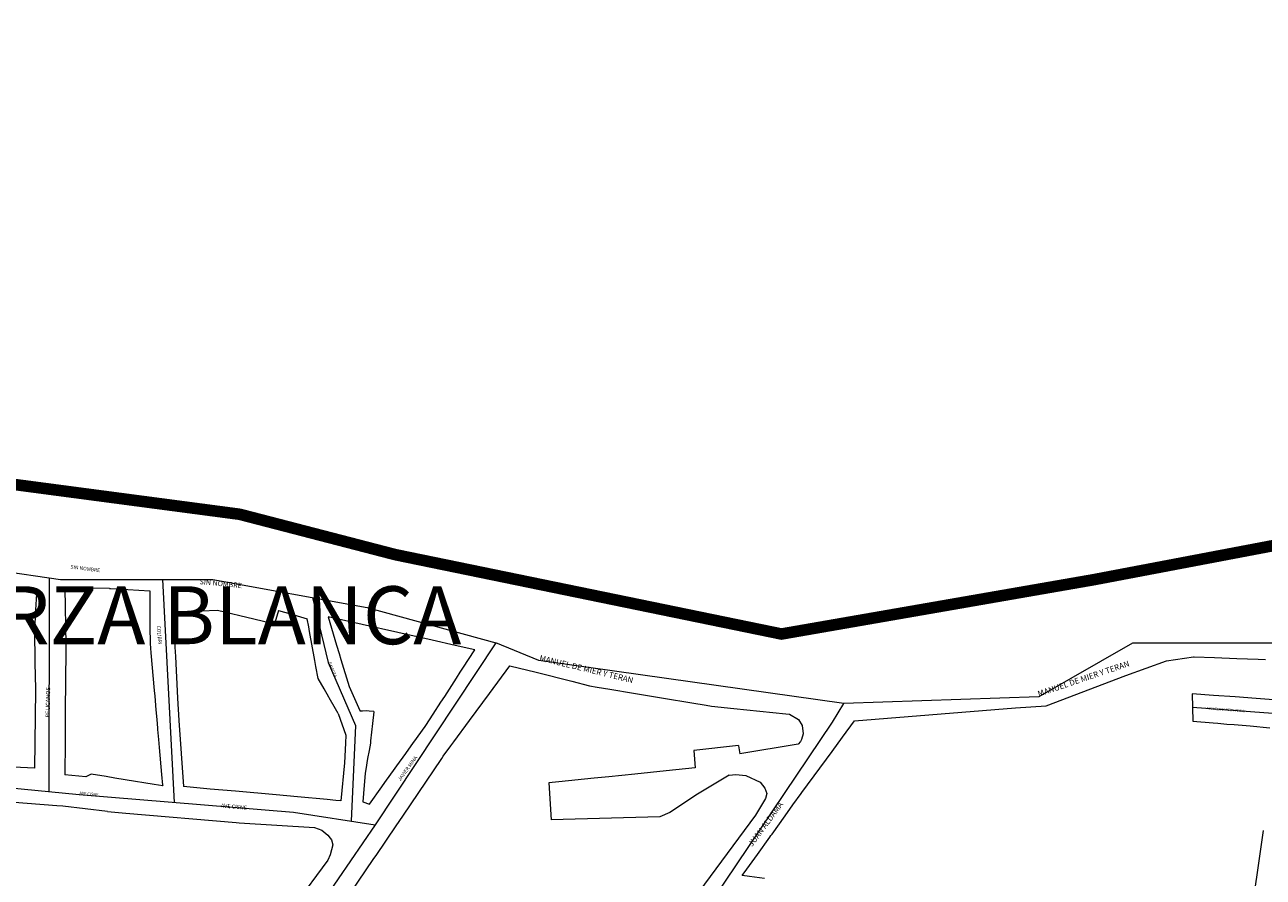
# Model space of a CAD drawing. Units: millimetres. Extents: x 476322 to 481223, y 2279747 to 2283786.
# Drawn here: x 478014 to 478442, y 2282941 to 2283235 of the extents above; entities that cross this region are included whole.
import ezdxf

# ---------------------------------------------------------------- set-up
doc = ezdxf.new("R2010")
doc.units = ezdxf.units.MM
for name, color, linetype, lineweight in [('0-DTTO-POL', 3, 'Continuous', 0), ('Ave Cisne', 142, 'Continuous', 0), ('Colibrí', 142, 'Continuous', 0), ('Gaviota', 142, 'Continuous', 0), ('Javier Mina', 142, 'Continuous', 0), ('José Manuel Herrera', 142, 'Continuous', 0), ('Juan Aldama', 142, 'Continuous', 0), ('Manuel de Mier y Terán', 142, 'Continuous', 0), ('MANZANA', 1, 'Continuous', 0), ('Miguel de Mier y Terán', 142, 'Continuous', 0), ('NombreCalle', 6, 'Continuous', 0), ('NombreColonia', 5, 'Continuous', 0), ('Pelícanos', 142, 'Continuous', 0)]:
    doc.layers.add(name, color=color, linetype=linetype, lineweight=lineweight)
doc.styles.add('ARIAL', font='arial.ttf')
doc.styles.add('Style-INTL_ENGINEERING', font='INTL_ENGINEERING.shx')

msp = doc.modelspace()

# ---------------------------------------------------------------- linework, layer by layer
at = {"layer": '0-DTTO-POL', "const_width": 4}
msp.add_lwpolyline([(478445.87225, 2283055.19292), (478383.641, 2283043.37632), (478275.70574, 2283024.60453), (478197.15481, 2283040.74733), (478142.35746, 2283052.00859), (478088.56041, 2283065.96642), (477982.55248, 2283079.98188), (477873.15695, 2283091.79136), (477788.26191, 2283144.81752), (477773.45374, 2283154.06683), (477767.01396, 2283159.45175), (477738.6978, 2283180.99313), (477678.43723, 2283233.08244)], dxfattribs=at)
at = {"layer": 'Ave Cisne'}
msp.add_lwpolyline([(477903.03028, 2282985.27559), (477983.48122, 2282973.97987), (478033.13893, 2282969.17763), (478107.11308, 2282963.01087), (478135.32448, 2282958.65269)], dxfattribs=at)
at = {"layer": 'Colibrí'}
msp.add_lwpolyline([(478061.89092, 2283043.46005), (478065.95909, 2282966.44162)], dxfattribs=at)
at = {"layer": 'Gaviota'}
msp.add_lwpolyline([(478113.74763, 2283037.18036), (478119.14168, 2283014.75209), (478128.52609, 2282993.05423), (478127.10513, 2282959.92244)], dxfattribs=at)
at = {"layer": 'Javier Mina'}
msp.add_lwpolyline([(478177.00982, 2283021.5319), (478135.32448, 2282958.65269), (478092.7408, 2282896.49087)], dxfattribs=at)
at = {"layer": 'José Manuel Herrera'}
msp.add_lwpolyline([(477923.16741, 2283058.5317), (477982.52419, 2283049.88231), (478026.59721, 2283043.46005), (478079.20769, 2283043.46005), (478132.5436, 2283033.76307), (478177.00982, 2283021.5319)], dxfattribs=at)
at = {"layer": 'Juan Aldama'}
msp.add_lwpolyline([(477748.95154, 2282150.61572), (477805.90525, 2282236.25403), (477809.92791, 2282251.54536), (477880.78351, 2282355.76442), (477916.63305, 2282411.83796), (477944.38918, 2282475.29085), (478003.73554, 2282565.87887), (478063.26438, 2282650.32343), (478144.01672, 2282765.56691), (478194.08739, 2282846.66483), (478293.39168, 2282994.14743), (478297.31461, 2283000.54872)], dxfattribs=at)
at = {"layer": 'Manuel de Mier y Terán'}
msp.add_lwpolyline([(478772.54931, 2282987.0157), (478693.69225, 2282980.23967), (478592.83078, 2283003.18919), (478534.48634, 2283021.48678), (478458.14194, 2283021.48678), (478396.93213, 2283021.48678), (478364.62569, 2283002.93319), (478297.31461, 2283000.54872), (478191.93046, 2283015.42615), (478177.00982, 2283021.5319)], dxfattribs=at)
at = {"layer": 'MANZANA'}
for p, q in [((478018.36054, 2283038.46104), (478008.70332, 2283040.12338)), ((478018.36054, 2283038.46104), (478018.05647, 2283032.92245)), ((478043.57265, 2283040.33346), (478028.12383, 2283040.3954)), ((478028.12383, 2283040.3954), (478028.43338, 2283020.91476)), ((478043.57265, 2283040.33346), (478043.96806, 2283040.30931)), ((478043.96806, 2283040.30931), (478049.86539, 2283039.94913)), ((478049.86539, 2283039.94913), (478057.50479, 2283039.48255)), ((478057.50479, 2283039.48255), (478057.51371, 2283036.89476)), ((478057.51371, 2283036.89476), (478057.53487, 2283030.75465)), ((478018.05647, 2283032.92245), (478017.66109, 2283025.72075)), ((478057.53487, 2283030.75465), (478057.55197, 2283025.79416)), ((478075.20769, 2283032.46142), (478065.63983, 2283031.98443)), ((478065.63983, 2283031.98443), (478065.8348, 2283027.76741)), ((478080.90353, 2283032.74538), (478075.20769, 2283032.46142)), ((478093.44944, 2283029.72849), (478080.90353, 2283032.74538)), ((478100.52728, 2283028.02649), (478093.44944, 2283029.72849)), ((478101.91178, 2283032.73876), (478100.99726, 2283029.62612)), ((478101.91178, 2283032.73876), (478106.09384, 2283031.5392)), ((478106.09384, 2283031.5392), (478111.88047, 2283029.87939)), ((478112.39503, 2283027.07072), (478111.88047, 2283029.87939)), ((478121.65224, 2283029.90578), (478119.06786, 2283030.48184)), ((478119.06786, 2283030.48184), (478121.99861, 2283020.77895)), ((478130.90554, 2283027.84324), (478121.65224, 2283029.90578)), ((478017.66109, 2283025.72075), (478017.64832, 2283025.48804)), ((478017.64832, 2283025.48804), (478017.80128, 2283015.26819)), ((478057.55197, 2283025.79416), (478057.56269, 2283022.68169)), ((478065.8348, 2283027.76741), (478066.19078, 2283020.06801)), ((478100.99726, 2283029.62612), (478100.52728, 2283028.02649)), ((478112.68655, 2283025.47943), (478112.39503, 2283027.07072)), ((478114.52704, 2283015.43333), (478112.68655, 2283025.47943)), ((478143.18621, 2283025.10589), (478130.90554, 2283027.84324)), ((478057.56269, 2283022.68169), (478057.56733, 2283021.33731)), ((478057.56733, 2283021.33731), (478057.85582, 2283018.09198)), ((478155.04239, 2283022.46317), (478143.18621, 2283025.10589)), ((478163.00071, 2283020.68927), (478155.04239, 2283022.46317)), ((478028.42755, 2283019.97827), (478028.34909, 2283007.3685)), ((478028.43338, 2283020.91476), (478028.42755, 2283019.97827)), ((478057.85582, 2283018.09198), (478059.01418, 2283005.06125)), ((478066.19078, 2283020.06801), (478066.33878, 2283016.8669)), ((478121.99861, 2283020.77895), (478122.86992, 2283017.89429)), ((478122.86992, 2283017.89429), (478123.5174, 2283015.75065)), ((478169.78706, 2283019.1766), (478163.00071, 2283020.68927)), ((478165.6526, 2283012.78167), (478169.78706, 2283019.1766)), ((478017.80128, 2283015.26819), (478017.81065, 2283014.64166)), ((478017.81065, 2283014.64166), (478017.94521, 2283005.65151)), ((478066.33878, 2283016.8669), (478067.00816, 2283002.38876)), ((478114.90232, 2283013.3849), (478114.52704, 2283015.43333)), ((478115.66547, 2283009.21928), (478114.90232, 2283013.3849)), ((478123.5174, 2283015.75065), (478126.33573, 2283006.41995)), ((478164.74536, 2283011.37842), (478165.6526, 2283012.78167)), ((478174.81602, 2283003.99723), (478181.911, 2283013.63042)), ((478181.911, 2283013.63042), (478190.9397, 2283011.3687)), ((478394.64264, 2283010.22845), (478408.6849, 2283015.37467)), ((478408.6849, 2283015.37467), (478418.03226, 2283016.66235)), ((478418.03226, 2283016.66235), (478418.23927, 2283016.69087)), ((478418.23927, 2283016.69087), (478425.33592, 2283016.44951)), ((478425.33592, 2283016.44951), (478433.03441, 2283016.18768)), ((478433.03441, 2283016.18768), (478440.34384, 2283015.93909)), ((478440.34384, 2283015.93909), (478442.89649, 2283015.85227)), ((478117.69127, 2283005.66656), (478115.66547, 2283009.21928)), ((478159.37335, 2283003.06932), (478163.42914, 2283009.34257)), ((478163.42914, 2283009.34257), (478164.74536, 2283011.37842)), ((478190.9397, 2283011.3687), (478203.26349, 2283008.28155)), ((478367.16117, 2282999.78513), (478394.64264, 2283010.22845)), ((478017.95296, 2283005.13361), (478017.68776, 2282978.23311)), ((478017.94521, 2283005.65151), (478017.95296, 2283005.13361)), ((478028.34909, 2283007.3685), (478028.29832, 2282999.20911)), ((478059.01418, 2283005.06125), (478059.1891, 2283003.09358)), ((478119.31457, 2283002.81972), (478117.69127, 2283005.66656)), ((478126.33573, 2283006.41995), (478126.79195, 2283005.41922)), ((478126.79195, 2283005.41922), (478129.62894, 2282999.19631)), ((478203.26349, 2283008.28155), (478209.38546, 2283006.74798)), ((478209.38546, 2283006.74798), (478212.09442, 2283006.29365)), ((478212.09442, 2283006.29365), (478216.36034, 2283005.57819)), ((478216.36034, 2283005.57819), (478224.58402, 2283004.19897)), ((478224.58402, 2283004.19897), (478234.976, 2283002.45608)), ((478059.1891, 2283003.09358), (478059.60876, 2282998.37269)), ((478067.00816, 2283002.38876), (478067.53556, 2282994.74705)), ((478119.45451, 2283002.57429), (478119.31457, 2283002.81972)), ((478121.61289, 2282998.78905), (478119.45451, 2283002.57429)), ((478155.35808, 2282996.85875), (478158.05693, 2283001.03317)), ((478158.05693, 2283001.03317), (478159.37335, 2283003.06932)), ((478167.94797, 2282994.67216), (478174.81602, 2283003.99723)), ((478234.976, 2283002.45608), (478244.77438, 2283000.81276)), ((478244.77438, 2283000.81276), (478249.72768, 2282999.98202)), ((478249.72768, 2282999.98202), (478251.58651, 2282999.67027)), ((478356.52091, 2282999.0456), (478367.16117, 2282999.78513)), ((478424.99195, 2283003.40239), (478417.64477, 2283003.94656)), ((478417.64477, 2283003.94656), (478417.79032, 2282994.5239)), ((478432.4011, 2283002.85364), (478424.99195, 2283003.40239)), ((478439.64913, 2283002.31682), (478432.4011, 2283002.85364)), ((478447.16455, 2283001.76019), (478439.64913, 2283002.31682)), ((478028.29832, 2282999.20911), (478028.25105, 2282991.6116)), ((478059.60876, 2282998.37269), (478059.9015, 2282995.07964)), ((478122.57406, 2282997.10341), (478121.61289, 2282998.78905)), ((478122.57406, 2282997.10341), (478125.26531, 2282989.65145)), ((478129.62894, 2282999.19631), (478130.20398, 2282997.93497)), ((478130.99921, 2282997.9879), (478130.20398, 2282997.93497)), ((478132.28392, 2282998.07341), (478130.99921, 2282997.9879)), ((478133.32618, 2282997.98701), (478132.28392, 2282998.07341)), ((478134.90675, 2282997.838), (478133.32618, 2282997.98701)), ((478134.89021, 2282997.6889), (478134.44395, 2282993.66715)), ((478134.90675, 2282997.838), (478134.89021, 2282997.6889)), ((478152.83316, 2282992.95336), (478155.35808, 2282996.85875)), ((478251.58651, 2282999.67027), (478259.26076, 2282998.8718)), ((478259.26076, 2282998.8718), (478268.26682, 2282997.93476)), ((478268.26682, 2282997.93476), (478277.23409, 2282997.00175)), ((478277.23409, 2282997.00175), (478278.47606, 2282996.87253)), ((478278.47606, 2282996.87253), (478281.62671, 2282995.02751)), ((478300.99409, 2282994.6638), (478356.52091, 2282999.0456)), ((478028.25105, 2282991.6116), (478028.20503, 2282984.21616)), ((478059.9015, 2282995.07964), (478060.17214, 2282992.03515)), ((478060.17214, 2282992.03515), (478060.20533, 2282991.66176)), ((478060.20533, 2282991.66176), (478060.5191, 2282988.13202)), ((478067.53556, 2282994.74705), (478069.11429, 2282971.87208)), ((478134.44395, 2282993.66715), (478133.78197, 2282987.70123)), ((478148.72734, 2282987.24292), (478152.65318, 2282992.70304)), ((478152.65318, 2282992.70304), (478152.83316, 2282992.95336)), ((478162.55472, 2282987.34948), (478167.94797, 2282994.67216)), ((478281.62671, 2282995.02751), (478282.87757, 2282993.05437)), ((478282.87757, 2282993.05437), (478283.25746, 2282990.14932)), ((478296.83921, 2282989.00026), (478300.99409, 2282994.6638)), ((478417.79032, 2282994.5239), (478424.83061, 2282993.92003)), ((478424.83061, 2282993.92003), (478426.41951, 2282993.78375)), ((478426.41951, 2282993.78375), (478429.58411, 2282993.51231)), ((478429.58411, 2282993.51231), (478432.11174, 2282993.29551)), ((478432.11174, 2282993.29551), (478437.5885, 2282992.82575)), ((478437.5885, 2282992.82575), (478444.3731, 2282992.24382)), ((478060.5191, 2282988.13202), (478060.75982, 2282985.42416)), ((478125.26531, 2282989.65145), (478125.11656, 2282986.85946)), ((478133.78197, 2282987.70123), (478133.69345, 2282986.90349)), ((478145.88606, 2282983.29122), (478148.61445, 2282987.08591)), ((478148.61445, 2282987.08591), (478148.72734, 2282987.24292)), ((478161.5312, 2282985.9598), (478162.55472, 2282987.34948)), ((478282.28229, 2282987.44933), (478281.49314, 2282986.50092)), ((478282.61879, 2282988.18231), (478282.28229, 2282987.44933)), ((478283.25746, 2282990.14932), (478282.61879, 2282988.18231)), ((478293.21256, 2282984.05677), (478296.83921, 2282989.00026)), ((478028.20503, 2282984.21616), (478028.17394, 2282979.21913)), ((478060.75982, 2282985.42416), (478061.58805, 2282976.10719)), ((478125.11656, 2282986.85946), (478124.75352, 2282980.04494)), ((478133.24926, 2282984.38329), (478132.75532, 2282981.58082)), ((478133.69345, 2282986.90349), (478133.24926, 2282984.38329)), ((478142.81322, 2282979.01747), (478145.88606, 2282983.29122)), ((478158.89134, 2282982.37554), (478161.5312, 2282985.9598)), ((478260.83846, 2282986.10355), (478245.44167, 2282984.34634)), ((478245.44167, 2282984.34634), (478245.94007, 2282978.34201)), ((478260.83846, 2282986.10355), (478260.86023, 2282985.98699)), ((478260.86023, 2282985.98699), (478261.38306, 2282983.18744)), ((478281.49314, 2282986.50092), (478261.38306, 2282983.18744)), ((478282.74993, 2282969.79512), (478293.21256, 2282984.05677)), ((478017.68776, 2282978.23311), (478005.43994, 2282978.88847)), ((478028.17394, 2282979.21913), (478028.15371, 2282975.96827)), ((478124.75352, 2282980.04494), (478123.51193, 2282966.97111)), ((478132.75532, 2282981.58082), (478132.07878, 2282977.74236)), ((478139.60259, 2282974.55208), (478142.81322, 2282979.01747)), ((478144.89242, 2282961.68861), (478158.35509, 2282981.64745)), ((478158.35509, 2282981.64745), (478158.89134, 2282982.37554)), ((478035.4398, 2282975.29814), (478028.15371, 2282975.96827)), ((478037.21729, 2282976.17919), (478035.4398, 2282975.29814)), ((478042.41494, 2282975.32289), (478037.21729, 2282976.17919)), ((478045.39446, 2282974.83203), (478042.41494, 2282975.32289)), ((478052.55005, 2282973.65317), (478045.39446, 2282974.83203)), ((478061.58805, 2282976.10719), (478061.92093, 2282972.36248)), ((478131.7479, 2282974.99467), (478131.55363, 2282972.33487)), ((478131.85646, 2282976.48099), (478131.7479, 2282974.99467)), ((478132.07878, 2282977.74236), (478131.85646, 2282976.48099)), ((478137.64496, 2282971.81537), (478139.51077, 2282974.42437)), ((478139.51077, 2282974.42437), (478139.60259, 2282974.55208)), ((478211.02515, 2282974.8003), (478198.79198, 2282973.55939)), ((478216.0926, 2282975.31434), (478211.02515, 2282974.8003)), ((478224.99676, 2282976.21756), (478216.0926, 2282975.31434)), ((478235.83556, 2282977.31703), (478224.99676, 2282976.21756)), ((478245.94007, 2282978.34201), (478235.83556, 2282977.31703)), ((478257.67579, 2282975.84893), (478246.74528, 2282969.26078)), ((478257.67579, 2282975.84893), (478259.96554, 2282976.05177)), ((478259.96554, 2282976.05177), (478263.43892, 2282975.70925)), ((478263.43892, 2282975.70925), (478268.36645, 2282973.47188)), ((478055.38875, 2282973.1855), (478052.55005, 2282973.65317)), ((478058.96577, 2282972.5962), (478055.38875, 2282973.1855)), ((478061.94377, 2282972.10558), (478058.96577, 2282972.5962)), ((478061.92093, 2282972.36248), (478061.94377, 2282972.10558)), ((478078.33545, 2282971.05873), (478069.11429, 2282971.87208)), ((478087.07213, 2282970.28812), (478078.33545, 2282971.05873)), ((478101.09682, 2282969.05108), (478087.07213, 2282970.28812)), ((478131.55363, 2282972.33487), (478131.13816, 2282966.64678)), ((478133.37716, 2282965.84761), (478137.64496, 2282971.81537)), ((478198.79198, 2282973.55939), (478195.39861, 2282973.21517)), ((478195.39861, 2282973.21517), (478196.1831, 2282960.39744)), ((478268.36645, 2282973.47188), (478269.92791, 2282971.35092)), ((478269.92791, 2282971.35092), (478270.62909, 2282969.52269)), ((478025.37684, 2282965.2722), (477998.69948, 2282967.28509)), ((478108.55401, 2282968.39333), (478101.09682, 2282969.05108)), ((478118.75633, 2282967.42328), (478108.55401, 2282968.39333)), ((478121.76821, 2282967.1369), (478118.75633, 2282967.42328)), ((478123.51193, 2282966.97111), (478121.76821, 2282967.1369)), ((478131.13816, 2282966.64678), (478133.37716, 2282965.84761)), ((478246.74528, 2282969.26078), (478237.10611, 2282962.99158)), ((478270.22702, 2282967.79764), (478266.7066, 2282961.96453)), ((478270.62909, 2282969.52269), (478270.22702, 2282967.79764)), ((478276.9665, 2282961.81617), (478279.6541, 2282965.57519)), ((478279.6541, 2282965.57519), (478282.52894, 2282969.4939)), ((478282.52894, 2282969.4939), (478282.74993, 2282969.79512)), ((478027.43646, 2282965.1168), (478025.37684, 2282965.2722)), ((478042.88121, 2282963.24852), (478027.43646, 2282965.1168)), ((478042.88121, 2282963.24852), (478049.25598, 2282962.70928)), ((478049.25598, 2282962.70928), (478087.36288, 2282959.48579)), ((478142.62295, 2282958.32405), (478144.89242, 2282961.68861)), ((478233.69852, 2282961.48064), (478196.1831, 2282960.39744)), ((478237.10611, 2282962.99158), (478233.69852, 2282961.48064)), ((478266.7066, 2282961.96453), (478245.21679, 2282932.84591)), ((478272.45069, 2282955.50014), (478276.9665, 2282961.81617)), ((478087.36288, 2282959.48579), (478088.32028, 2282959.42278)), ((478088.32028, 2282959.42278), (478114.34663, 2282957.70996)), ((478114.34663, 2282957.70996), (478116.91341, 2282956.79218)), ((478135.64109, 2282948.09515), (478142.62295, 2282958.32405)), ((478116.91341, 2282956.79218), (478118.94062, 2282955.12009)), ((478118.94062, 2282955.12009), (478119.82546, 2282954.09076)), ((478119.82546, 2282954.09076), (478120.28215, 2282953.46779)), ((478120.28215, 2282953.46779), (478120.68383, 2282951.7577)), ((478267.43611, 2282948.48649), (478271.64145, 2282954.36828)), ((478271.64145, 2282954.36828), (478272.06436, 2282954.95979)), ((478272.06436, 2282954.95979), (478272.45069, 2282955.50014)), ((478442.15375, 2282956.70302), (478440.9774, 2282948.62218)), ((478120.68383, 2282951.7577), (478119.83714, 2282948.31832)), ((478263.75033, 2282943.33136), (478267.43611, 2282948.48649)), ((478440.9774, 2282948.62218), (478439.93301, 2282941.4478)), ((478118.97695, 2282946.48595), (478104.49209, 2282926.98995)), ((478119.83714, 2282948.31832), (478118.97695, 2282946.48595)), ((478123.03468, 2282929.62591), (478134.89809, 2282947.0066)), ((478134.89809, 2282947.0066), (478135.64109, 2282948.09515)), ((478262.16953, 2282941.12037), (478263.75033, 2282943.33136)), ((478264.62916, 2282940.81858), (478262.16953, 2282941.12037)), ((478269.82977, 2282940.18048), (478264.62916, 2282940.81858)), ((478439.93301, 2282941.4478), (478438.46226, 2282931.3446))]:
    msp.add_line(p, q, dxfattribs=at)
at = {"layer": 'Miguel de Mier y Terán'}
msp.add_lwpolyline([(478587.43237, 2282980.57234), (478539.57843, 2282990.17456), (478417.71755, 2282999.23523)], dxfattribs=at)
at = {"layer": 'Pelícanos'}
msp.add_lwpolyline([(478022.73281, 2283044.02317), (478022.5961, 2282970.1972)], dxfattribs=at)

# ---------------------------------------------------------------- texts
at = {"layer": 'NombreCalle', "style": 'Style-INTL_ENGINEERING'}
for s, height, rotation, p in [('SIN NOMBRE', 1.2544, 352.8247739, (478030.04214, 2283047.22594)), ('SIN NOMBRE', 1.792, 354.3795559, (478074.63458, 2283041.85046)), ('COLIBRI', 1.2544, 274.9424352, (478059.89974, 2283027.46736)), ('MANUEL DE MIER Y TERAN', 2, 346.4085375, (478191.93046, 2283015.42615)), ('GAVIOTA', 1.00352, 292.4496591, (478119.14168, 2283014.75209)), ('MANUEL DE MIER Y TERAN', 2, 18.6689582, (478364.62569, 2283002.93319)), ('PELICANOS', 1.4336, 88.9608753, (478022.89944, 2282995.72326)), ('JAVIER MINA', 1.2544, 53.8292402, (478144.0665, 2282973.71712)), ('AVE CISNE', 1.00352, 354.708444, (478033.13893, 2282969.17763)), ('AVE CISNE', 1.372, 354.824454, (478081.99172, 2282964.69914)), ('JUAN ALDAMA', 2, 53.5461509, (478265.60708, 2282951.01742))]:
    msp.add_text(s, height=height, rotation=rotation, dxfattribs=at).set_placement(p)
at = {"layer": 'NombreCalle', "style": 'Style-INTL_ENGINEERING', "width": 0.999983}
msp.add_text('MIGUEL DE MIER Y TERAN', height=0.8192, rotation=355.696023, dxfattribs=at).set_placement((478422.66852, 2282998.54452))
at = {"layer": 'NombreColonia', "color": 5, "style": 'ARIAL'}
msp.add_text('GARZA BLANCA', height=20, dxfattribs=at).set_placement((477970.17541, 2283021.08718))

doc.saveas('drawing.dxf')
